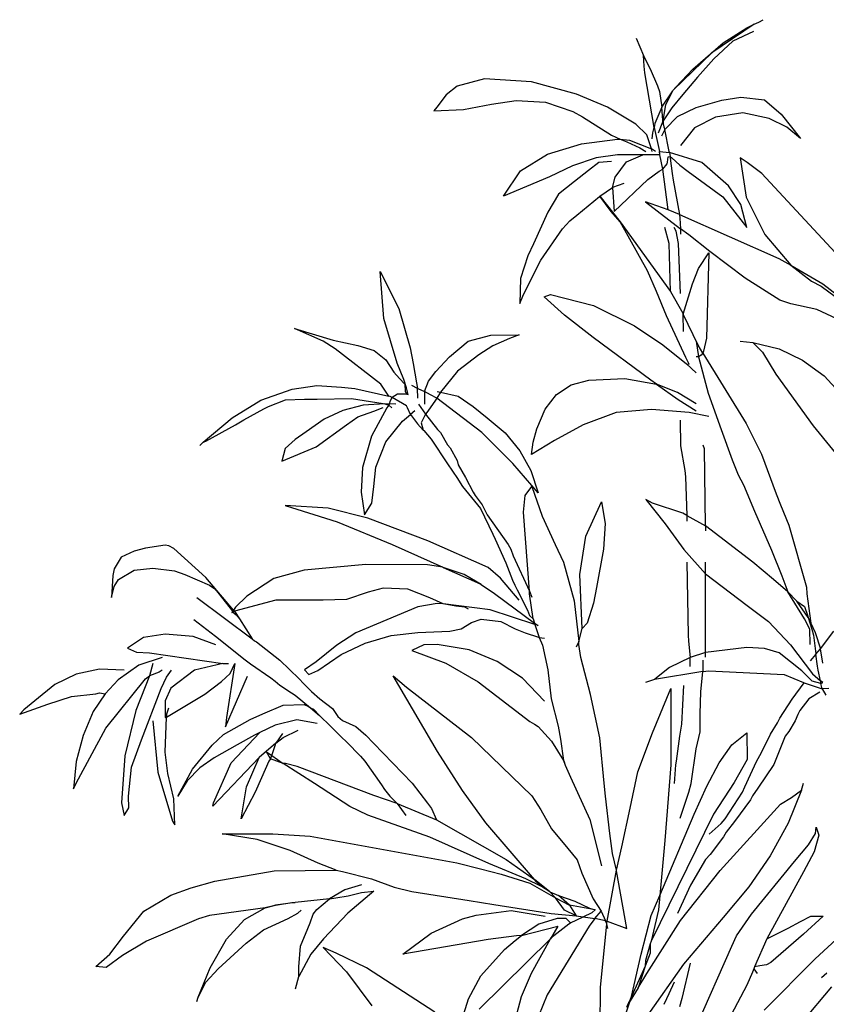
# Model space of a CAD drawing. Units: inches. Extents: x -346 to 504, y 6 to 324.
# Drawn here: x 320 to 344, y 166 to 195 of the extents above; entities that cross this region are included whole.
import ezdxf

# ---------------------------------------------------------------- set-up
doc = ezdxf.new("R2010")
doc.units = ezdxf.units.IN
doc.header["$LTSCALE"] = 30
doc.header["$MEASUREMENT"] = 0
doc.layers.add('freecads.com', color=7, linetype='Continuous', lineweight=25)

msp = doc.modelspace()

# ---------------------------------------------------------------- linework, layer by layer
at = {"layer": 'freecads.com', "color": 7, "linetype": 'Continuous', "lineweight": 25}
for p, q in [((341.40571, 195.00852), (340.16201, 194.17142)), ((341.19045, 194.9009), (341.40571, 195.00852)), ((341.40571, 195.00852), (341.53725, 195.06832)), ((341.53725, 195.06832), (341.6688, 195.14007)), ((340.49685, 194.45843), (341.19045, 194.9009)), ((341.38179, 194.79327), (340.78386, 194.50626)), ((337.94966, 194.60193), (338.16491, 194.08771)), ((339.61191, 193.69307), (340.49685, 194.45843)), ((340.78386, 194.50626), (340.2218, 193.99204)), ((338.16491, 194.08771), (338.2845, 193.84853)), ((338.18883, 193.77678), (338.16491, 194.08771)), ((340.16201, 194.17142), (339.03789, 193.07122)), ((338.2845, 193.84853), (338.35625, 193.70503)), ((340.2218, 193.99204), (339.74346, 193.4539)), ((338.20079, 193.58544), (338.18883, 193.77678)), ((338.47584, 191.98298), (338.20079, 193.58544)), ((338.35625, 193.70503), (338.57151, 193.20277)), ((339.10965, 193.16689), (339.61191, 193.69307)), ((333.51299, 193.40606), (332.71176, 193.19081)), ((334.88824, 193.32235), (333.51299, 193.40606)), ((336.20369, 192.96359), (334.88824, 193.32235)), ((339.74346, 193.4539), (339.31294, 192.95163)), ((332.38888, 192.93967), (332.11383, 192.58091)), ((332.71176, 193.19081), (332.38888, 192.93967)), ((337.11255, 192.58091), (336.20369, 192.96359)), ((338.57151, 193.20277), (338.6313, 193.03534)), ((338.6313, 193.03534), (338.70305, 192.58091)), ((338.70305, 192.58091), (339.02594, 193.05926)), ((338.82264, 192.65267), (339.02594, 193.05926)), ((339.31294, 192.95163), (338.99006, 192.557)), ((339.02594, 193.05926), (339.03789, 193.07122)), ((339.03789, 193.07122), (339.10965, 193.16689)), ((332.89114, 192.50916), (333.71629, 192.66463)), ((333.71629, 192.66463), (334.43381, 192.77225)), ((334.43381, 192.77225), (335.29483, 192.72442)), ((335.29483, 192.72442), (336.09606, 192.44937)), ((338.73893, 192.17432), (338.82264, 192.65267)), ((339.70758, 192.56896), (340.46098, 192.78421)), ((340.46098, 192.78421), (341.01107, 192.86792)), ((341.01107, 192.86792), (341.70468, 192.79617)), ((341.70468, 192.79617), (342.19498, 192.37762)), ((332.11383, 192.58091), (332.03012, 192.47329)), ((332.03012, 192.47329), (332.89114, 192.50916)), ((336.09606, 192.44937), (336.38307, 192.29391)), ((337.9377, 192.07865), (337.11255, 192.58091)), ((338.70305, 192.58091), (338.49976, 192.10257)), ((338.72697, 192.19824), (338.70305, 192.58091)), ((338.99006, 192.557), (338.73893, 192.17432)), ((339.15748, 192.30587), (339.70758, 192.56896)), ((341.07087, 192.41349), (340.26964, 192.28195)), ((341.84818, 192.24607), (341.07087, 192.41349)), ((342.19498, 192.37762), (342.75704, 191.6601)), ((336.38307, 192.29391), (337.23214, 191.75577)), ((338.26058, 191.76772), (337.9377, 192.07865)), ((338.49976, 192.10257), (338.47584, 191.98298)), ((338.60738, 191.82752), (338.72697, 192.1504)), ((338.72697, 192.1504), (338.72697, 192.19824)), ((338.73893, 192.17432), (338.72697, 192.1504)), ((338.72697, 192.1504), (338.73893, 192.09061)), ((338.73893, 192.17432), (338.73893, 192.09061)), ((338.73893, 192.09061), (338.76285, 192.0069)), ((338.78676, 191.92319), (339.15748, 192.30587)), ((340.26964, 192.28195), (339.65975, 191.97102)), ((342.3624, 191.99494), (341.84818, 192.24607)), ((338.41604, 191.64814), (338.43996, 191.82752)), ((338.43996, 191.82752), (338.47584, 191.98298)), ((338.47584, 191.98298), (338.6313, 191.27742)), ((338.78676, 191.92319), (338.69109, 191.73185)), ((338.76285, 192.0069), (338.78676, 191.92319)), ((338.91831, 191.27742), (338.78676, 191.92319)), ((339.65975, 191.97102), (339.25315, 191.4568)), ((342.75704, 191.6601), (342.3624, 191.99494)), ((335.35463, 191.20567), (336.3472, 191.50463)), ((336.3472, 191.50463), (337.39956, 191.63618)), ((337.23214, 191.75577), (337.48327, 191.63618)), ((337.39956, 191.63618), (337.48327, 191.63618)), ((337.48327, 191.63618), (337.75832, 191.61226)), ((337.48327, 191.63618), (337.67461, 191.56443)), ((337.67461, 191.56443), (338.05728, 191.38505)), ((337.75832, 191.61226), (338.40409, 191.36113)), ((338.40409, 191.36113), (338.26058, 191.76772)), ((334.56536, 190.71536), (335.35463, 191.20567)), ((338.05728, 191.38505), (338.23666, 191.27742)), ((338.41604, 191.27742), (338.40409, 191.36113)), ((338.51171, 191.27742), (338.40409, 191.36113)), ((338.6313, 191.27742), (338.93027, 191.2535)), ((338.64326, 191.19371), (338.6313, 191.27742)), ((338.93027, 191.2535), (338.91831, 191.27742)), ((338.93027, 191.2535), (338.94223, 191.13392)), ((339.875, 190.95454), (338.93027, 191.2535)), ((336.77771, 191.09804), (336.08411, 190.85887)), ((336.86142, 190.95454), (336.55049, 190.72732)), ((337.39956, 191.18175), (336.77771, 191.09804)), ((337.23214, 190.99041), (336.86142, 190.95454)), ((337.33977, 190.52402), (337.66265, 190.97845)), ((338.141, 191.18175), (337.39956, 191.18175)), ((337.66265, 190.97845), (338.141, 191.18175)), ((338.64326, 191.18175), (338.141, 191.18175)), ((338.64326, 191.18175), (338.64326, 191.19371)), ((338.72697, 190.7632), (338.64326, 191.18175)), ((338.72697, 190.7632), (338.85851, 190.91866)), ((338.85851, 190.91866), (338.87047, 190.96649)), ((338.87047, 190.96649), (338.88243, 191.12196)), ((338.88243, 191.12196), (338.94223, 191.13392)), ((338.94223, 191.13392), (338.99006, 191.09804)), ((338.94223, 191.13392), (338.94223, 191.08608)), ((338.94223, 191.08608), (339.00202, 190.63165)), ((338.99006, 191.09804), (339.22923, 190.88278)), ((340.65231, 190.27289), (339.875, 190.95454)), ((340.99911, 191.09804), (341.16654, 189.93805)), ((341.20241, 190.95454), (340.99911, 191.09804)), ((341.63292, 190.63165), (341.20241, 190.95454)), ((334.06309, 189.97392), (334.56536, 190.71536)), ((336.08411, 190.85887), (335.41442, 190.53598)), ((336.55049, 190.72732), (336.1439, 190.40444)), ((338.29646, 190.46423), (338.61934, 190.7034)), ((338.61934, 190.7034), (338.72697, 190.7632)), ((338.88243, 189.56733), (338.72697, 190.7632)), ((339.00202, 190.63165), (339.03789, 190.44031)), ((339.22923, 190.88278), (339.46841, 190.69144)), ((339.46841, 190.69144), (340.48489, 189.95001)), ((343.77352, 188.32363), (341.63292, 190.63165)), ((335.41442, 190.53598), (334.06309, 189.97392)), ((336.1439, 190.40444), (335.67751, 190.03372)), ((337.25605, 190.22506), (337.33977, 190.52402)), ((337.5909, 190.34464), (337.25605, 190.22506)), ((337.30389, 189.51949), (338.29646, 190.46423)), ((339.03789, 190.44031), (339.21727, 189.43578)), ((336.88534, 189.97392), (337.25605, 190.22506)), ((337.25605, 190.22506), (337.30389, 189.51949)), ((341.01107, 189.72279), (340.65231, 190.27289)), ((335.67751, 190.03372), (335.36659, 189.50754)), ((336.21565, 189.41187), (336.87338, 189.96197)), ((336.87338, 189.96197), (336.88534, 189.97392)), ((337.22018, 189.51949), (336.88534, 189.97392)), ((336.88534, 189.97392), (337.48327, 189.22053)), ((338.22471, 189.8065), (339.25315, 189.01723)), ((338.88243, 189.56733), (338.22471, 189.8065)), ((340.48489, 189.95001), (341.19045, 189.05311)), ((341.16654, 189.93805), (341.71663, 188.84981)), ((335.36659, 189.50754), (334.94803, 188.57476)), ((337.48327, 189.22053), (337.22018, 189.51949)), ((339.21727, 189.43578), (338.88243, 189.56733)), ((341.19045, 189.05311), (341.01107, 189.72279)), ((335.7971, 189.01723), (336.01235, 189.24445)), ((336.01235, 189.24445), (336.21565, 189.41187)), ((338.2845, 187.78549), (337.48327, 189.22053)), ((337.48327, 189.22053), (338.95418, 187.17559)), ((339.21727, 189.43578), (342.12323, 188.14425)), ((339.21727, 189.43578), (339.22923, 189.32816)), ((339.22923, 189.32816), (339.25315, 189.01723)), ((335.16329, 188.09641), (335.7971, 189.01723)), ((338.91831, 188.58672), (338.78676, 189.05311)), ((339.12161, 188.94548), (339.06181, 189.05311)), ((339.19336, 188.58672), (339.12161, 188.94548)), ((339.25315, 189.01723), (339.25315, 188.95744)), ((339.49232, 188.83785), (339.25315, 189.01723)), ((339.25315, 188.95744), (339.25315, 188.86177)), ((340.10222, 188.34754), (339.49232, 188.83785)), ((341.71663, 188.84981), (342.48199, 187.95291)), ((334.94803, 188.57476), (334.78061, 188.22796)), ((338.95418, 187.17559), (338.91831, 188.58672)), ((339.25315, 187.1158), (339.19336, 188.58672)), ((341.14262, 187.57023), (340.10222, 188.34754)), ((334.78061, 188.22796), (334.56536, 187.55827)), ((334.64907, 187.09188), (335.16329, 188.09641)), ((339.77933, 187.85724), (340.0783, 188.31167)), ((340.0783, 188.31167), (340.00655, 185.81231)), ((342.12323, 188.14425), (342.48199, 187.95291)), ((330.45158, 187.76157), (331.00168, 186.68529)), ((330.55921, 186.38632), (330.45158, 187.76157)), ((338.54759, 187.17559), (338.2845, 187.78549)), ((339.59995, 187.40281), (339.77933, 187.85724)), ((342.48199, 187.95291), (343.41476, 187.40281)), ((342.48199, 187.95291), (343.07992, 187.48652)), ((334.56536, 187.55827), (334.54144, 186.82879)), ((342.1591, 186.92446), (341.14262, 187.57023)), ((343.07992, 187.48652), (343.36693, 187.33106)), ((338.8346, 186.47003), (338.54759, 187.17559)), ((338.95418, 187.17559), (339.31294, 186.54179)), ((339.3249, 186.51787), (339.59995, 187.40281)), ((343.36693, 187.33106), (343.77352, 187.03209)), ((343.41476, 187.40281), (344.14424, 186.84075)), ((334.54144, 186.82879), (334.64907, 187.09188)), ((335.25896, 187.02013), (335.43834, 187.09188)), ((335.85689, 186.48199), (335.25896, 187.02013)), ((335.43834, 187.09188), (336.70596, 186.769)), ((342.48199, 186.81683), (342.1591, 186.92446)), ((331.00168, 186.68529), (331.33652, 185.5253)), ((336.70596, 186.769), (337.90182, 186.17107)), ((343.23538, 186.64941), (342.48199, 186.81683)), ((343.82136, 186.37436), (343.23538, 186.64941)), ((330.95384, 185.08283), (330.55921, 186.38632)), ((336.694, 185.83622), (335.85689, 186.48199)), ((339.40861, 185.25025), (338.8346, 186.47003)), ((339.31294, 186.54179), (339.3249, 186.51787)), ((339.33686, 186.00365), (339.3249, 186.51787)), ((339.76737, 185.60901), (339.3249, 186.51787)), ((327.95222, 186.09931), (329.07633, 185.75251)), ((328.78932, 185.7286), (327.95222, 186.09931)), ((337.90182, 186.17107), (338.72697, 185.62097)), ((329.13612, 185.50138), (328.78932, 185.7286)), ((329.07633, 185.75251), (329.80581, 185.59705)), ((332.48455, 185.26221), (333.03465, 185.7286)), ((333.03465, 185.7286), (333.69237, 185.89602)), ((333.69237, 185.89602), (334.52948, 185.90798)), ((334.24247, 185.80035), (333.75217, 185.58509)), ((334.52948, 185.90798), (334.24247, 185.80035)), ((338.38017, 184.58056), (336.694, 185.83622)), ((339.70758, 185.7286), (339.77933, 185.26221)), ((339.76737, 185.60901), (339.70758, 185.7286)), ((340.00655, 185.81231), (339.92284, 185.42963)), ((340.99911, 185.7286), (341.36983, 185.68076)), ((330.47549, 184.46098), (329.13612, 185.50138)), ((329.80581, 185.59705), (330.28416, 185.45355)), ((330.28416, 185.45355), (330.619, 185.1785)), ((331.33652, 185.5253), (331.42023, 185.07087)), ((333.75217, 185.58509), (333.34557, 185.322)), ((338.72697, 185.62097), (339.42057, 185.05891)), ((339.89892, 185.36984), (339.76737, 185.60901)), ((341.36983, 185.68076), (342.13519, 185.50138)), ((341.36983, 185.68076), (341.64488, 185.40571)), ((342.13519, 185.50138), (342.81683, 185.16654)), ((330.619, 185.1785), (330.85817, 184.81974)), ((332.08991, 184.8317), (332.48455, 185.26221)), ((333.34557, 185.322), (332.72372, 184.84365)), ((339.50428, 185.04695), (339.40861, 185.25025)), ((339.77933, 185.26221), (339.70758, 185.26221)), ((339.85108, 185.31004), (339.77933, 185.26221)), ((339.77933, 185.26221), (340.05438, 184.19789)), ((339.89892, 185.36984), (339.85108, 185.31004)), ((339.92284, 185.42963), (339.89892, 185.36984)), ((339.89892, 185.36984), (341.16654, 183.31294)), ((341.64488, 185.40571), (342.03952, 184.75994)), ((342.81683, 185.16654), (343.45064, 184.71211)), ((331.14518, 184.60448), (330.95384, 185.08283)), ((331.42023, 185.07087), (331.5159, 184.50881)), ((339.42057, 185.05891), (339.50428, 185.04695)), ((339.70758, 184.79582), (339.42057, 185.05891)), ((330.85817, 184.81974), (331.02559, 184.6284)), ((331.02559, 184.6284), (331.18106, 184.46098)), ((331.22889, 184.35335), (331.14518, 184.60448)), ((331.87466, 184.55665), (332.08991, 184.8317)), ((332.72372, 184.84365), (332.22146, 184.23376)), ((336.04823, 184.44902), (336.56245, 184.58056)), ((336.56245, 184.58056), (337.61481, 184.6284)), ((337.61481, 184.6284), (338.54759, 184.46098)), ((338.54759, 184.46098), (338.38017, 184.58056)), ((342.03952, 184.75994), (343.12776, 183.24119)), ((343.45064, 184.71211), (344.0127, 184.10222)), ((326.95965, 183.99459), (327.88047, 184.31747)), ((327.88047, 184.31747), (328.59798, 184.4251)), ((328.59798, 184.4251), (329.32746, 184.37727)), ((329.32746, 184.37727), (329.71014, 184.34139)), ((329.71014, 184.34139), (330.71467, 184.11417)), ((330.71467, 184.11417), (330.47549, 184.46098)), ((331.18106, 184.46098), (331.19301, 184.24572)), ((331.27672, 184.16201), (331.22889, 184.35335)), ((331.55177, 184.34139), (331.38435, 184.4251)), ((331.5159, 184.50881), (331.55177, 184.34139)), ((331.55177, 184.34139), (331.56373, 184.34139)), ((331.56373, 184.05438), (331.55177, 184.34139)), ((331.56373, 184.34139), (331.75507, 184.24572)), ((331.75507, 184.24572), (331.87466, 184.55665)), ((335.61772, 184.16201), (336.04823, 184.44902)), ((338.54759, 184.46098), (339.1814, 184.01851)), ((339.15748, 184.2218), (338.54759, 184.46098)), ((326.12254, 183.48037), (326.95965, 183.99459)), ((327.18686, 183.81521), (327.68913, 184.00655)), ((327.68913, 184.00655), (328.23923, 184.03046)), ((328.23923, 184.03046), (328.60994, 184.03046)), ((328.60994, 184.03046), (329.61447, 184.04242)), ((329.61447, 184.04242), (330.54725, 183.89892)), ((330.75054, 184.10222), (330.71467, 184.11417)), ((330.81034, 184.0783), (330.75054, 184.10222)), ((330.7625, 183.98263), (330.81034, 184.0783)), ((330.9658, 184.17397), (330.81034, 184.0783)), ((331.22889, 183.82717), (330.81034, 184.0783)), ((331.24085, 184.17397), (330.9658, 184.17397)), ((331.19301, 184.24572), (331.24085, 184.17397)), ((331.24085, 184.17397), (331.27672, 184.16201)), ((331.75507, 184.24572), (331.75507, 183.875)), ((331.93445, 184.15005), (331.75507, 184.24572)), ((332.07795, 183.99459), (331.85074, 183.6717)), ((332.11383, 184.05438), (331.93445, 184.15005)), ((332.11383, 184.05438), (332.07795, 183.99459)), ((332.22146, 184.23376), (332.11383, 184.05438)), ((333.42928, 183.04985), (332.11383, 184.05438)), ((332.12579, 184.24572), (332.22146, 184.23376)), ((332.22146, 184.23376), (332.73568, 184.11417)), ((332.73568, 184.11417), (333.17815, 183.81521)), ((335.28288, 183.7315), (335.61772, 184.16201)), ((339.70758, 183.88696), (339.15748, 184.2218)), ((339.1814, 184.01851), (339.70758, 183.68366)), ((340.05438, 184.19789), (340.43706, 183.13356)), ((326.46934, 183.42057), (327.05532, 183.74346)), ((327.05532, 183.74346), (327.18686, 183.81521)), ((329.96127, 183.85108), (329.36334, 183.69562)), ((330.59508, 183.88696), (329.96127, 183.85108)), ((330.65487, 183.76737), (330.20045, 182.94223)), ((330.2722, 183.6717), (330.54725, 183.77933)), ((330.54725, 183.89892), (330.59508, 183.88696)), ((330.59508, 183.88696), (330.72663, 183.88696)), ((330.59508, 183.88696), (330.71467, 183.85108)), ((330.71467, 183.85108), (330.65487, 183.76737)), ((330.72663, 183.88696), (330.71467, 183.85108)), ((330.79838, 183.76737), (330.71467, 183.85108)), ((330.72663, 183.88696), (330.7625, 183.98263)), ((330.91796, 183.875), (330.72663, 183.88696)), ((331.25281, 183.76737), (331.22889, 183.82717)), ((331.34848, 183.57603), (331.25281, 183.76737)), ((331.57569, 183.875), (331.77899, 183.58799)), ((333.17815, 183.81521), (333.58475, 183.48037)), ((335.0437, 183.15748), (335.28288, 183.7315)), ((338.40409, 183.71954), (337.36368, 183.63583)), ((339.50428, 183.63583), (338.40409, 183.71954)), ((325.27348, 182.76285), (326.12254, 183.48037)), ((326.21821, 183.27707), (326.46934, 183.42057)), ((328.81324, 183.44449), (328.28706, 183.07377)), ((329.36334, 183.69562), (328.81324, 183.44449)), ((329.47097, 183.27707), (329.80581, 183.50428)), ((329.80581, 183.50428), (330.2722, 183.6717)), ((331.1093, 183.3847), (331.34848, 183.57603)), ((331.46806, 183.68366), (331.34848, 183.57603)), ((331.34848, 183.57603), (331.55177, 183.30099)), ((331.77899, 183.58799), (331.6594, 183.33686)), ((331.85074, 183.6717), (331.77899, 183.58799)), ((331.77899, 183.58799), (332.13775, 183.13356)), ((333.58475, 183.48037), (334.11093, 183.03789)), ((337.36368, 183.63583), (336.39503, 183.27707)), ((340.0783, 183.51624), (339.50428, 183.63583)), ((325.35719, 182.79872), (326.21821, 183.27707)), ((328.58603, 182.6313), (329.47097, 183.27707)), ((330.619, 182.7748), (331.1093, 183.3847)), ((331.55177, 183.30099), (331.7192, 183.12161)), ((331.6594, 183.33686), (331.7192, 183.12161)), ((332.13775, 183.13356), (332.22146, 183.04985)), ((334.93607, 182.76285), (335.0437, 183.15748)), ((336.39503, 183.27707), (335.55792, 182.81068)), ((339.24119, 183.40861), (339.25315, 182.65522)), ((340.43706, 183.13356), (340.75994, 182.24862)), ((341.16654, 183.31294), (341.62097, 182.41604)), ((343.12776, 183.24119), (344.29971, 181.80615)), ((327.96418, 182.84656), (327.67717, 182.58346)), ((328.28706, 183.07377), (327.96418, 182.84656)), ((330.20045, 182.94223), (329.93735, 182.02141)), ((331.7192, 183.12161), (331.73115, 183.10965)), ((331.73115, 183.10965), (331.94641, 182.85851)), ((331.94641, 182.85851), (332.42476, 182.12904)), ((332.22146, 183.04985), (332.42476, 182.69109)), ((334.33814, 182.14099), (333.42928, 183.04985)), ((334.11093, 183.03789), (334.54144, 182.51171)), ((325.17781, 182.66718), (325.27348, 182.76285)), ((325.27348, 182.76285), (325.35719, 182.79872)), ((327.5815, 182.21275), (328.58603, 182.6313)), ((327.67717, 182.58346), (327.5815, 182.21275)), ((330.33199, 182.03337), (330.619, 182.7748)), ((332.42476, 182.69109), (332.50847, 182.59542)), ((332.50847, 182.59542), (332.71176, 182.2247)), ((335.55792, 182.81068), (334.88824, 182.40408)), ((334.88824, 182.40408), (334.93607, 182.76285)), ((339.25315, 182.65522), (339.37274, 181.9377)), ((339.94675, 182.57151), (339.91088, 182.67913)), ((339.98263, 180.31132), (339.94675, 182.57151)), ((334.54144, 182.51171), (334.86432, 181.9377)), ((341.62097, 182.41604), (342.05148, 181.25605)), ((329.93735, 182.02141), (329.90148, 181.30389)), ((330.2722, 181.47131), (330.33199, 182.03337)), ((332.42476, 182.12904), (332.72372, 181.69852)), ((332.71176, 182.2247), (332.73568, 182.10512)), ((332.73568, 182.10512), (332.95094, 181.7344)), ((335.07958, 181.27997), (334.33814, 182.14099)), ((340.75994, 182.24862), (340.93932, 181.80615)), ((332.72372, 181.69852), (332.79547, 181.57894)), ((332.95094, 181.7344), (333.17815, 181.30389)), ((334.86432, 181.9377), (335.07958, 181.27997)), ((339.37274, 181.9377), (339.39665, 181.74636)), ((339.39665, 181.74636), (339.43253, 180.62224)), ((340.93932, 181.80615), (341.09478, 181.51914)), ((330.2124, 180.981), (330.2722, 181.47131)), ((332.79547, 181.57894), (332.86723, 181.47131)), ((332.86723, 181.47131), (333.39341, 180.82554)), ((334.6969, 181.20822), (334.9002, 181.47131)), ((334.9002, 181.47131), (335.19916, 180.59833)), ((341.09478, 181.51914), (341.41767, 180.74183)), ((329.90148, 181.30389), (329.99715, 180.6342)), ((333.17815, 181.30389), (333.23794, 181.20822)), ((333.23794, 181.20822), (333.44124, 180.93317)), ((334.64907, 180.71791), (334.6969, 181.20822)), ((342.05148, 181.25605), (342.17106, 180.93317)), ((327.67717, 180.90925), (329.19592, 180.4309)), ((328.93283, 180.8375), (327.67717, 180.90925)), ((330.09282, 180.53853), (328.93283, 180.8375)), ((329.99715, 180.6342), (330.2124, 180.981)), ((333.39341, 180.82554), (333.75217, 180.07214)), ((333.44124, 180.93317), (333.58475, 180.6342)), ((336.47874, 180.01235), (336.93317, 181.01688)), ((336.93317, 181.01688), (337.0408, 180.38307)), ((338.23666, 181.08863), (338.79872, 180.37111)), ((338.428, 180.981), (338.23666, 181.08863)), ((339.31294, 180.68204), (338.428, 180.981)), ((342.17106, 180.93317), (342.4222, 180.33523)), ((331.85074, 179.88081), (330.09282, 180.53853)), ((333.58475, 180.6342), (334.2066, 179.77318)), ((334.82845, 178.39793), (334.64907, 180.71791)), ((335.19916, 180.59833), (335.58184, 179.77318)), ((339.43253, 180.62224), (339.31294, 180.68204)), ((339.43253, 180.62224), (339.98263, 180.31132)), ((339.43253, 180.62224), (339.43253, 180.45482)), ((341.41767, 180.74183), (341.90797, 179.60576)), ((329.19592, 180.4309), (330.81034, 179.77318)), ((337.0408, 180.38307), (336.99296, 179.62967)), ((338.79872, 180.37111), (339.34882, 179.61771)), ((339.98263, 180.31132), (339.98263, 180.16781)), ((341.36983, 179.247), (339.98263, 180.31132)), ((342.4222, 180.33523), (342.93642, 178.51752)), ((333.75217, 180.07214), (333.82392, 179.92864)), ((336.29936, 178.88824), (336.47874, 180.01235)), ((323.58731, 179.66555), (323.25246, 179.56988)), ((324.16132, 179.74926), (323.58731, 179.66555)), ((324.26895, 179.72534), (324.16132, 179.74926)), ((324.41245, 179.65359), (324.26895, 179.72534)), ((330.81034, 179.77318), (332.29321, 179.10349)), ((333.62062, 179.09153), (331.85074, 179.88081)), ((333.82392, 179.92864), (334.13484, 179.23504)), ((334.2066, 179.77318), (334.27835, 179.62967)), ((335.58184, 179.77318), (335.82102, 179.247)), ((322.86979, 179.40246), (322.66649, 179.05566)), ((323.25246, 179.56988), (322.86979, 179.40246)), ((325.35719, 178.80452), (324.41245, 179.65359)), ((334.27835, 179.62967), (334.3501, 179.43833)), ((334.3501, 179.43833), (334.82845, 178.39793)), ((336.99296, 179.62967), (336.78967, 178.50556)), ((339.34882, 179.61771), (339.98263, 178.91215)), ((341.90797, 179.60576), (342.2189, 178.85236)), ((330.03302, 179.1872), (328.22727, 179.01978)), ((331.83878, 179.17524), (330.03302, 179.1872)), ((332.29321, 179.10349), (331.83878, 179.17524)), ((332.29321, 179.10349), (332.30517, 179.09153)), ((332.30517, 179.09153), (333.38145, 178.61319)), ((332.91506, 178.88824), (332.30517, 179.09153)), ((333.97938, 178.78061), (333.62062, 179.09153)), ((334.13484, 179.23504), (334.32618, 178.72081)), ((335.82102, 179.247), (336.13194, 178.12288)), ((339.43253, 179.247), (339.46841, 177.11835)), ((339.98263, 179.15133), (339.98263, 179.247)), ((339.98263, 178.91215), (339.98263, 179.15133)), ((341.96777, 178.74473), (341.36983, 179.247)), ((322.63061, 178.86432), (322.59474, 178.21855)), ((322.66649, 179.05566), (322.63061, 178.86432)), ((322.79803, 178.74473), (323.25246, 179.01978)), ((323.25246, 179.01978), (323.80256, 179.07957)), ((323.80256, 179.07957), (324.43637, 178.99586)), ((324.43637, 178.99586), (324.73534, 178.88824)), ((324.73534, 178.88824), (325.46482, 178.57731)), ((326.15842, 177.84783), (325.35719, 178.80452)), ((328.22727, 179.01978), (327.34233, 178.76865)), ((333.41732, 178.60123), (332.91506, 178.88824)), ((336.37111, 177.30969), (336.29936, 178.88824)), ((339.98263, 178.91215), (341.20241, 177.97938)), ((339.98263, 176.60413), (339.98263, 178.91215)), ((342.2189, 178.85236), (342.38632, 178.38597)), ((322.59474, 178.21855), (322.66649, 178.54143)), ((322.66649, 178.54143), (322.79803, 178.74473)), ((325.46482, 178.57731), (325.62028, 178.46968)), ((327.34233, 178.76865), (326.55305, 178.25443)), ((333.38145, 178.61319), (333.41732, 178.60123)), ((333.41732, 178.60123), (333.8, 178.33814)), ((334.52948, 178.13484), (333.97938, 178.78061)), ((334.32618, 178.72081), (334.39793, 178.57731)), ((334.39793, 178.57731), (334.46969, 178.44576)), ((342.38632, 178.38597), (341.96777, 178.74473)), ((342.93642, 178.51752), (342.94838, 178.32618)), ((325.62028, 178.46968), (325.73987, 178.31422)), ((325.73987, 178.31422), (326.1345, 177.81195)), ((326.55305, 178.25443), (326.21821, 177.93154)), ((330.10478, 178.37401), (329.47097, 178.15876)), ((330.54725, 178.4936), (330.10478, 178.37401)), ((331.26477, 178.45772), (330.54725, 178.4936)), ((331.91053, 178.20659), (331.26477, 178.45772)), ((333.8, 178.33814), (334.97195, 177.46515)), ((334.46969, 178.44576), (334.76865, 177.84783)), ((334.82845, 178.32618), (334.82845, 178.39793)), ((334.82845, 178.39793), (334.9002, 178.23051)), ((334.93607, 177.5967), (334.82845, 178.32618)), ((336.78967, 178.50556), (336.70596, 178.05113)), ((342.38632, 178.38597), (342.64941, 178.11092)), ((342.87662, 177.5967), (342.38632, 178.38597)), ((342.94838, 178.32618), (343.06796, 177.46515)), ((325.0941, 178.21855), (326.70852, 177.01072)), ((327.40212, 178.13484), (326.19429, 177.81195)), ((328.78932, 178.13484), (327.40212, 178.13484)), ((329.47097, 178.15876), (328.78932, 178.13484)), ((331.56373, 177.9435), (329.74602, 177.17815)), ((332.12579, 178.03917), (331.56373, 177.9435)), ((332.30517, 178.02721), (331.91053, 178.20659)), ((332.30517, 178.02721), (332.12579, 178.03917)), ((332.67589, 177.96742), (332.30517, 178.02721)), ((333.68042, 177.85979), (332.30517, 178.02721)), ((332.93898, 177.93154), (332.67589, 177.96742)), ((336.13194, 178.12288), (336.27544, 176.92701)), ((336.70596, 178.05113), (336.51462, 177.46515)), ((341.20241, 177.97938), (341.82426, 177.51299)), ((342.64941, 178.11092), (342.87662, 177.95546)), ((342.98425, 177.63257), (342.64941, 178.11092)), ((342.87662, 177.95546), (342.97229, 177.66845)), ((326.1345, 177.81195), (326.11058, 177.77608)), ((326.11058, 177.77608), (326.14646, 177.78804)), ((326.1345, 177.81195), (326.15842, 177.84783)), ((326.1345, 177.81195), (326.14646, 177.78804)), ((326.14646, 177.78804), (326.19429, 177.81195)), ((326.14646, 177.78804), (326.24213, 177.70433)), ((326.21821, 177.93154), (326.15842, 177.84783)), ((326.19429, 177.81195), (326.15842, 177.84783)), ((326.19429, 177.81195), (326.3378, 177.5967)), ((326.24213, 177.70433), (326.3378, 177.5967)), ((333.04661, 177.87175), (332.93898, 177.93154)), ((334.98391, 177.42928), (333.68042, 177.85979)), ((334.76865, 177.84783), (334.82845, 177.69237)), ((334.82845, 177.69237), (334.93607, 177.5967)), ((342.97229, 177.66845), (342.98425, 177.63257)), ((324.99843, 177.57278), (325.63224, 177.08248)), ((326.3378, 177.5967), (326.70852, 177.01072)), ((332.83135, 177.29773), (333.13032, 177.48907)), ((333.13032, 177.48907), (333.41732, 177.58474)), ((333.41732, 177.58474), (333.99134, 177.51299)), ((333.99134, 177.51299), (334.40989, 177.29773)), ((334.93607, 177.5967), (334.97195, 177.46515)), ((334.97195, 177.46515), (335.07958, 177.3934)), ((334.97195, 177.46515), (334.98391, 177.42928)), ((334.98391, 177.42928), (335.11545, 177.0466)), ((335.07958, 177.3934), (334.98391, 177.42928)), ((336.51462, 177.46515), (336.37111, 177.30969)), ((341.82426, 177.51299), (342.47003, 176.83134)), ((343.03209, 177.28577), (342.87662, 177.5967)), ((342.98425, 177.63257), (343.06796, 177.46515)), ((342.98425, 177.63257), (343.09188, 177.28577)), ((343.06796, 177.46515), (343.18755, 177.1901)), ((324.16132, 177.14227), (323.52751, 177.0466)), ((324.98647, 177.07052), (324.16132, 177.14227)), ((325.6442, 176.83134), (324.98647, 177.07052)), ((325.63224, 177.08248), (326.50522, 176.38887)), ((329.74602, 177.17815), (329.18396, 176.81939)), ((330.02107, 176.87918), (330.77446, 177.10639)), ((330.77446, 177.10639), (331.56373, 177.1901)), ((331.56373, 177.1901), (332.49651, 177.22598)), ((332.49651, 177.22598), (332.83135, 177.29773)), ((334.40989, 177.29773), (334.6969, 177.17815)), ((334.6969, 177.17815), (335.09154, 177.05856)), ((336.27544, 176.92701), (336.37111, 177.30969)), ((339.46841, 177.11835), (339.48037, 176.93897)), ((343.04405, 176.8433), (343.03209, 177.28577)), ((343.09188, 177.28577), (343.13972, 177.11835)), ((343.13972, 177.11835), (343.21147, 176.56825)), ((343.18755, 177.1901), (343.34301, 176.71176)), ((343.34301, 176.71176), (343.73765, 177.22598)), ((323.52751, 177.0466), (323.06113, 176.73567)), ((326.70852, 177.01072), (326.78027, 176.95093)), ((326.78027, 176.95093), (326.84006, 176.91505)), ((326.84006, 176.91505), (327.52171, 176.37691)), ((329.18396, 176.81939), (328.58603, 176.32908)), ((329.3155, 176.54434), (330.02107, 176.87918)), ((331.73115, 176.83134), (331.38435, 176.66392)), ((332.12579, 176.8433), (331.73115, 176.83134)), ((333.05856, 176.68784), (332.12579, 176.8433)), ((335.09154, 177.05856), (335.11545, 177.0466)), ((335.11545, 177.0466), (335.27092, 177.02268)), ((335.11545, 177.0466), (335.21112, 176.81939)), ((335.21112, 176.81939), (335.36659, 176.10186)), ((336.27544, 176.92701), (336.19173, 176.75959)), ((336.27544, 176.8433), (336.27544, 176.92701)), ((336.33524, 176.46062), (336.27544, 176.8433)), ((339.48037, 176.93897), (339.5282, 176.46062)), ((342.47003, 176.83134), (343.1158, 175.98228)), ((323.06113, 176.73567), (323.32422, 176.61609)), ((323.32422, 176.61609), (323.70689, 176.59217)), ((323.70689, 176.59217), (324.24503, 176.52042)), ((324.24503, 176.52042), (325.84749, 176.28124)), ((328.63386, 176.07795), (329.3155, 176.54434)), ((331.38435, 176.66392), (332.37692, 176.2932)), ((333.88371, 176.34104), (333.05856, 176.68784)), ((339.98263, 176.60413), (339.5282, 176.46062)), ((341.19045, 176.74763), (339.98263, 176.60413)), ((339.98263, 176.47258), (339.98263, 176.60413)), ((341.70468, 176.72372), (341.19045, 176.74763)), ((342.13519, 176.59217), (341.70468, 176.72372)), ((342.80487, 176.06599), (342.13519, 176.59217)), ((343.21147, 176.55629), (343.04405, 176.36496)), ((343.21147, 176.55629), (343.34301, 176.71176)), ((343.21147, 176.56825), (343.21147, 176.55629)), ((343.2593, 176.20949), (343.21147, 176.55629)), ((343.41476, 176.2932), (343.34301, 176.71176)), ((323.39597, 176.23341), (322.78608, 175.8029)), ((324.07761, 176.46062), (323.39597, 176.23341)), ((323.80256, 176.28124), (323.70689, 175.92248)), ((325.84749, 176.28124), (325.02235, 176.08991)), ((325.84749, 176.28124), (326.01491, 176.28124)), ((326.20625, 176.28124), (325.95512, 174.7027)), ((326.06275, 175.99424), (326.20625, 176.28124)), ((326.50522, 176.38887), (326.66068, 176.26929)), ((326.66068, 176.26929), (327.25861, 175.86269)), ((327.52171, 176.37691), (328.08376, 175.83877)), ((328.58603, 176.32908), (328.23923, 176.10186)), ((332.37692, 176.2932), (333.32166, 175.7431)), ((334.62515, 175.85073), (333.88371, 176.34104)), ((336.61029, 175.37239), (336.33524, 176.46062)), ((339.5282, 176.46062), (338.93027, 176.16166)), ((339.5282, 176.19753), (339.5282, 176.46062)), ((339.89892, 176.37691), (339.89892, 176.05403)), ((343.28322, 176.08991), (343.2593, 176.20949)), ((321.55433, 175.97032), (320.93248, 175.67135)), ((322.23598, 176.11382), (321.55433, 175.97032)), ((322.96546, 176.08991), (322.23598, 176.11382)), ((323.70689, 175.92248), (323.57535, 175.5996)), ((323.58731, 175.83877), (323.70689, 175.92248)), ((323.98194, 176.03011), (323.70689, 175.92248)), ((324.07761, 176.08991), (323.98194, 176.03011)), ((324.1972, 175.88661), (324.35266, 176.08991)), ((325.02235, 176.08991), (324.32874, 175.56372)), ((325.81162, 175.75506), (326.06275, 175.99424)), ((328.23923, 176.10186), (328.37077, 175.95836)), ((328.37077, 175.95836), (328.63386, 176.07795)), ((330.83425, 175.92248), (331.22889, 175.58764)), ((332.13775, 173.71013), (330.83425, 175.92248)), ((335.36659, 176.10186), (335.46226, 175.2528)), ((339.89892, 176.05403), (338.4878, 175.81486)), ((338.93027, 176.16166), (338.49976, 175.82682)), ((339.83912, 175.4561), (339.89892, 176.05403)), ((339.89892, 176.05403), (340.0783, 176.06599)), ((340.0783, 176.06599), (342.27869, 175.95836)), ((342.27869, 175.95836), (342.85271, 175.73115)), ((343.10384, 175.76702), (342.80487, 176.06599)), ((343.1158, 175.98228), (343.34301, 175.77898)), ((343.34301, 175.77898), (343.28322, 176.08991)), ((320.93248, 175.67135), (320.34651, 175.19301)), ((322.78608, 175.8029), (322.4034, 175.3963)), ((322.42732, 174.39177), (323.58731, 175.83877)), ((324.04174, 175.55177), (324.1972, 175.88661)), ((325.32131, 175.38434), (325.81162, 175.75506)), ((325.9312, 174.42765), (326.57697, 175.91053)), ((327.25861, 175.86269), (327.3782, 175.76702)), ((327.3782, 175.76702), (327.52171, 175.64744)), ((327.52171, 175.64744), (327.85655, 175.42022)), ((328.08376, 175.83877), (328.21531, 175.69527)), ((328.21531, 175.69527), (328.44252, 175.46806)), ((333.32166, 175.7431), (334.84041, 174.58311)), ((335.27092, 175.18105), (334.62515, 175.85073)), ((338.4878, 175.81486), (338.22471, 175.73115)), ((338.49976, 175.82682), (338.4878, 175.81486)), ((339.33686, 175.63548), (339.27707, 174.51136)), ((342.51786, 175.24084), (342.86467, 175.71919)), ((342.85271, 175.73115), (342.86467, 175.71919)), ((342.86467, 175.71919), (343.39085, 175.53981)), ((343.35497, 175.69527), (343.10384, 175.76702)), ((343.34301, 175.77898), (343.34301, 175.73115)), ((343.41476, 175.73115), (343.34301, 175.77898)), ((343.34301, 175.73115), (343.35497, 175.69527)), ((343.35497, 175.69527), (343.41476, 175.73115)), ((343.39085, 175.53981), (343.35497, 175.69527)), ((321.42279, 175.31259), (322.12835, 175.3963)), ((322.4034, 175.3963), (322.0566, 174.88208)), ((322.12835, 175.3963), (322.23598, 175.42022)), ((322.23598, 175.42022), (322.4034, 175.3963)), ((323.57535, 175.5996), (323.3003, 174.906)), ((323.46772, 174.04497), (324.04174, 175.55177)), ((324.32874, 175.56372), (324.16132, 175.19301)), ((324.1972, 174.71466), (325.32131, 175.38434)), ((327.85655, 175.42022), (327.96418, 175.36043)), ((327.96418, 175.36043), (328.4186, 174.98971)), ((328.44252, 175.46806), (328.69365, 175.2528)), ((331.22889, 175.58764), (333.13032, 174.11673)), ((336.88534, 174.10477), (336.61029, 175.37239)), ((338.428, 174.24827), (338.96614, 175.55177)), ((338.96614, 175.55177), (338.96614, 173.31549)), ((339.82717, 174.81033), (339.83912, 175.4561)), ((343.33105, 175.44414), (343.00817, 175.2528)), ((343.59414, 175.55177), (343.39085, 175.53981)), ((343.39085, 175.53981), (343.49847, 175.36043)), ((319.90404, 174.79837), (320.72919, 175.09734)), ((320.34651, 175.19301), (320.02363, 174.92991)), ((320.72919, 175.09734), (321.42279, 175.31259)), ((324.16132, 175.19301), (324.16132, 174.7027)), ((327.01944, 174.81033), (327.61737, 175.06146)), ((327.61737, 175.06146), (328.22727, 175.08538)), ((328.22727, 175.08538), (328.35881, 175.02558)), ((328.69365, 175.2528), (329.06437, 174.96579)), ((335.46226, 175.2528), (335.66555, 174.45157)), ((342.1591, 174.67878), (342.51786, 175.24084)), ((343.00817, 175.2528), (342.74508, 174.906)), ((320.02363, 174.92991), (319.90404, 174.79837)), ((322.0566, 174.88208), (321.75763, 174.17652)), ((323.3003, 174.906), (322.97741, 173.57859)), ((324.25699, 174.97775), (324.1972, 174.79837)), ((324.1972, 174.79837), (324.1972, 174.71466)), ((326.64872, 174.64291), (327.01944, 174.81033)), ((328.35881, 175.02558), (328.4186, 174.98971)), ((328.4186, 174.98971), (328.50232, 174.94187)), ((328.4186, 174.98971), (328.6817, 174.76249)), ((328.50232, 174.94187), (328.6817, 174.76249)), ((328.6817, 174.76249), (329.00458, 174.45157)), ((329.06437, 174.96579), (329.21984, 174.72662)), ((339.82717, 174.28415), (339.82717, 174.81033)), ((342.68529, 174.78641), (342.60158, 174.60703)), ((342.74508, 174.906), (342.68529, 174.78641)), ((323.80256, 174.60703), (323.94607, 173.10024)), ((324.16132, 174.7027), (324.1972, 174.71466)), ((324.16132, 173.68621), (324.1972, 174.71466)), ((325.87141, 174.20044), (326.64872, 174.64291)), ((325.95512, 174.7027), (325.9312, 174.42765)), ((327.3782, 174.47549), (326.93573, 174.26023)), ((328.01201, 174.63095), (327.3782, 174.47549)), ((328.60994, 174.52332), (328.01201, 174.63095)), ((329.21984, 174.72662), (329.35138, 174.61899)), ((329.35138, 174.61899), (329.74602, 174.43961)), ((334.84041, 174.58311), (334.97195, 174.51136)), ((334.97195, 174.51136), (335.07958, 174.43961)), ((339.27707, 174.51136), (339.21727, 174.1526)), ((341.88406, 174.21239), (342.08735, 174.54724)), ((342.08735, 174.54724), (342.1591, 174.67878)), ((342.60158, 174.60703), (342.4222, 174.29611)), ((321.55433, 172.77735), (322.42732, 174.39177)), ((325.53657, 173.88951), (325.87141, 174.20044)), ((326.09862, 173.37529), (326.93573, 174.26023)), ((326.78027, 174.18848), (326.26605, 173.90147)), ((326.93573, 174.26023), (326.78027, 174.18848)), ((327.59346, 174.23631), (327.40212, 173.9493)), ((327.61737, 174.11673), (328.05985, 174.33198)), ((329.00458, 174.45157), (329.32746, 174.12868)), ((329.74602, 174.43961), (330.03302, 174.18848)), ((330.03302, 174.18848), (330.26024, 173.9493)), ((335.07958, 174.43961), (335.47421, 174.0091)), ((335.66555, 174.45157), (335.7373, 174.06889)), ((337.99749, 173.1122), (338.428, 174.24827)), ((339.70758, 173.78188), (339.82717, 174.28415)), ((340.74798, 173.90147), (341.19045, 174.24827)), ((341.19045, 174.24827), (341.20241, 173.47096)), ((341.8123, 174.06889), (341.88406, 174.21239)), ((342.4222, 174.29611), (342.31457, 174.1526)), ((321.75763, 174.17652), (321.55433, 173.41116)), ((323.18071, 173.24374), (323.46772, 174.04497)), ((326.26605, 173.90147), (325.59636, 173.51879)), ((327.40212, 173.9493), (326.91181, 173.53075)), ((327.3782, 173.87755), (327.40212, 173.9493)), ((327.40212, 173.9493), (327.61737, 174.11673)), ((329.32746, 174.12868), (329.47097, 173.98518)), ((329.47097, 173.98518), (329.87756, 173.56663)), ((330.26024, 173.9493), (331.39631, 172.77735)), ((333.13032, 174.11673), (334.9002, 172.40664)), ((335.47421, 174.0091), (335.82102, 173.44704)), ((335.7373, 174.06889), (335.82102, 173.44704)), ((337.01688, 172.77735), (336.88534, 174.10477)), ((339.21727, 174.1526), (339.12161, 173.42312)), ((340.37726, 173.37529), (340.74798, 173.90147)), ((341.57313, 173.59054), (341.8123, 174.06889)), ((342.31457, 174.1526), (341.97973, 173.32745)), ((324.24503, 173.06436), (324.16132, 173.68621)), ((324.96255, 173.18395), (325.53657, 173.88951)), ((327.12707, 173.69817), (327.28253, 173.59054)), ((327.24666, 173.49487), (327.12707, 173.69817)), ((327.28253, 173.59054), (327.3782, 173.87755)), ((332.86723, 172.5621), (332.13775, 173.71013)), ((339.56408, 172.7654), (339.70758, 173.78188)), ((321.55433, 173.41116), (321.48258, 172.60993)), ((322.97741, 173.57859), (322.88175, 172.20334)), ((325.59636, 173.51879), (325.17781, 173.23178)), ((326.91181, 173.53075), (325.56049, 172.10767)), ((325.57244, 172.20334), (326.09862, 173.37529)), ((326.5411, 172.66973), (326.91181, 173.53075)), ((327.19882, 173.42312), (326.98357, 172.93282)), ((327.24666, 173.49487), (327.19882, 173.42312)), ((327.24666, 173.49487), (327.28253, 173.59054)), ((327.61737, 173.35137), (327.24666, 173.49487)), ((327.28253, 173.59054), (327.61737, 173.35137)), ((328.53819, 172.7654), (327.61737, 173.35137)), ((327.68913, 173.35137), (327.61737, 173.35137)), ((328.02397, 173.26766), (327.68913, 173.35137)), ((329.87756, 173.56663), (330.00911, 173.42312)), ((330.00911, 173.42312), (330.49941, 172.72952)), ((335.82102, 173.44704), (335.83297, 173.43508)), ((335.82102, 173.44704), (335.86885, 173.30354)), ((335.83297, 173.43508), (335.86885, 173.30354)), ((339.12161, 173.42312), (339.09769, 173.31549)), ((340.0185, 172.69364), (340.37726, 173.37529)), ((341.20241, 173.47096), (340.81974, 172.80127)), ((341.29808, 173.02849), (341.47746, 173.41116)), ((341.47746, 173.41116), (341.57313, 173.59054)), ((341.97973, 173.32745), (341.51334, 172.63385)), ((323.08504, 172.39468), (323.18071, 173.24374)), ((323.94607, 173.10024), (324.37658, 171.6652)), ((324.41245, 172.32292), (324.24503, 173.06436)), ((324.53204, 172.39468), (324.96255, 173.18395)), ((325.17781, 173.23178), (324.80709, 172.84911)), ((330.2722, 172.41859), (328.02397, 173.26766)), ((335.86885, 173.30354), (336.02431, 172.95673)), ((337.77028, 172.04788), (337.99749, 173.1122)), ((338.96614, 173.31549), (338.78676, 171.10314)), ((339.09769, 173.31549), (339.06181, 172.7654)), ((321.48258, 172.60993), (321.55433, 172.77735)), ((324.80709, 172.84911), (324.53204, 172.39468)), ((326.98357, 172.93282), (326.79223, 172.51426)), ((329.56664, 172.09571), (328.53819, 172.7654)), ((331.39631, 172.77735), (331.83878, 172.19138)), ((336.02431, 172.95673), (336.59833, 171.71303)), ((337.05276, 172.39468), (337.01688, 172.77735)), ((339.49232, 172.51426), (339.56408, 172.7654)), ((340.81974, 172.80127), (340.20984, 171.86849)), ((341.13066, 172.66973), (341.29808, 173.02849)), ((342.79291, 172.57406), (342.85271, 172.77735)), ((326.38563, 171.73695), (326.5411, 172.66973)), ((326.79223, 172.51426), (326.38563, 171.73695)), ((330.49941, 172.72952), (330.58312, 172.59797)), ((330.58312, 172.59797), (330.73858, 172.39468)), ((333.54887, 171.61736), (332.86723, 172.5621)), ((339.24119, 171.74891), (339.49232, 172.51426)), ((339.64779, 171.86849), (340.0185, 172.69364)), ((340.55664, 171.73695), (341.05891, 172.51426)), ((341.05891, 172.51426), (341.13066, 172.66973)), ((341.51334, 172.63385), (341.35787, 172.40664)), ((342.79291, 172.57406), (342.39828, 171.6054)), ((342.49395, 172.3588), (342.79291, 172.57406)), ((322.88175, 172.20334), (322.96546, 171.83262)), ((323.097, 172.05983), (323.08504, 172.39468)), ((324.44833, 171.55757), (324.41245, 172.32292)), ((325.56049, 172.10767), (325.57244, 172.20334)), ((330.95384, 172.17942), (330.2722, 172.41859)), ((330.73858, 172.39468), (330.95384, 172.17942)), ((330.95384, 172.17942), (332.10187, 171.70107)), ((330.95384, 172.17942), (331.20497, 171.83262)), ((331.83878, 172.19138), (331.95837, 172.03592)), ((334.9002, 172.40664), (335.16329, 172.00004)), ((337.1843, 171.30644), (337.05276, 172.39468)), ((340.41314, 170.2182), (342.17106, 172.16746)), ((341.29808, 172.28705), (340.83169, 171.65324)), ((341.35787, 172.40664), (341.29808, 172.28705)), ((342.17106, 172.16746), (342.49395, 172.3588)), ((322.96546, 171.83262), (323.097, 172.05983)), ((330.09282, 171.84458), (329.56664, 172.09571)), ((331.95837, 172.03592), (332.10187, 171.70107)), ((335.16329, 172.00004), (335.47421, 171.43798)), ((337.5311, 170.9118), (337.77028, 172.04788)), ((324.37658, 171.6652), (324.44833, 171.55757)), ((331.91053, 171.19881), (330.09282, 171.84458)), ((332.10187, 171.70107), (334.1468, 170.54108)), ((334.97195, 169.95511), (333.54887, 171.61736)), ((336.59833, 171.71303), (336.93317, 170.3617)), ((340.20984, 171.86849), (338.39213, 168.14935)), ((338.64326, 169.48872), (339.64779, 171.86849)), ((340.09026, 171.28252), (340.43706, 171.59345)), ((340.43706, 171.59345), (340.55664, 171.73695)), ((340.83169, 171.65324), (340.58056, 171.34231)), ((342.39828, 171.6054), (341.8721, 170.64871)), ((335.47421, 171.43798), (335.95256, 170.86397)), ((337.25605, 170.72046), (337.1843, 171.30644)), ((340.58056, 171.34231), (340.50881, 171.21077)), ((342.99621, 170.97159), (343.19951, 171.30644)), ((343.19951, 171.30644), (343.22343, 171.48582)), ((343.22343, 171.48582), (343.29518, 171.2586)), ((325.83553, 171.29448), (327.31841, 171.29448)), ((326.85202, 171.12706), (325.83553, 171.29448)), ((327.82067, 170.80417), (326.85202, 171.12706)), ((327.31841, 171.29448), (328.40665, 171.22273)), ((328.40665, 171.22273), (332.69981, 170.44541)), ((333.63258, 170.4215), (331.91053, 171.19881)), ((338.78676, 171.10314), (338.64326, 169.48872)), ((340.50881, 171.21077), (340.11417, 170.68459)), ((343.29518, 171.2586), (343.16363, 170.7683)), ((328.64582, 170.43345), (327.82067, 170.80417)), ((335.95256, 170.86397), (336.22761, 170.52912)), ((337.37564, 170.23016), (337.5311, 170.9118)), ((342.58962, 170.48129), (342.99621, 170.97159)), ((343.16363, 170.7683), (342.85271, 170.18232)), ((332.69981, 170.44541), (333.39341, 170.26603)), ((334.1468, 170.54108), (334.97195, 169.95511)), ((336.22761, 170.52912), (336.35915, 170.14645)), ((337.37564, 170.23016), (337.25605, 170.72046)), ((339.98263, 170.54108), (339.54016, 169.78769)), ((340.11417, 170.68459), (339.98263, 170.54108)), ((341.8721, 170.64871), (341.25025, 169.73985)), ((341.322, 168.93862), (342.58962, 170.48129)), ((325.62028, 169.90727), (327.35428, 170.20624)), ((327.35428, 170.20624), (329.172, 170.23016)), ((329.172, 170.23016), (328.64582, 170.43345)), ((329.172, 170.23016), (329.35138, 170.19428)), ((329.35138, 170.19428), (330.20045, 169.97902)), ((333.39341, 170.26603), (334.0033, 170.11057)), ((334.72082, 169.97902), (333.63258, 170.4215)), ((336.35915, 170.14645), (336.694, 169.39305)), ((337.10059, 168.73532), (337.37564, 170.23016)), ((337.37564, 170.20624), (337.37564, 170.23016)), ((337.67461, 168.52007), (337.37564, 170.20624)), ((339.25315, 168.75924), (340.41314, 170.2182)), ((342.85271, 170.18232), (341.77643, 168.2211)), ((324.92668, 169.71593), (325.62028, 169.90727)), ((330.20045, 169.97902), (330.87013, 169.72789)), ((334.0033, 170.11057), (334.84041, 169.84748)), ((335.17525, 169.75181), (334.72082, 169.97902)), ((334.97195, 169.95511), (335.00783, 169.90727)), ((335.42638, 169.59635), (334.97195, 169.95511)), ((335.00783, 169.90727), (335.17525, 169.75181)), ((324.32874, 169.50068), (324.92668, 169.71593)), ((329.42313, 169.65614), (328.9687, 169.39305)), ((329.91344, 169.79964), (329.42313, 169.65614)), ((330.2722, 169.62026), (329.50684, 168.9745)), ((329.5188, 169.47676), (329.91344, 169.57243)), ((329.91344, 169.57243), (330.2722, 169.62026)), ((330.87013, 169.72789), (331.38435, 169.60831)), ((331.38435, 169.60831), (333.05856, 169.34522)), ((334.84041, 169.84748), (335.5938, 169.41697)), ((335.42638, 169.59635), (335.17525, 169.75181)), ((335.5938, 169.41697), (335.42638, 169.59635)), ((335.42638, 169.59635), (335.67751, 169.48872)), ((339.54016, 169.78769), (339.15748, 168.96254)), ((341.25025, 169.73985), (340.49685, 168.84295)), ((323.53947, 169.03429), (324.32874, 169.50068)), ((327.96418, 169.28542), (327.39016, 169.20171)), ((327.39016, 169.20171), (327.86851, 169.28542)), ((327.86851, 169.28542), (327.96418, 169.28542)), ((328.9687, 169.39305), (327.96418, 169.28542)), ((328.59798, 169.08212), (328.9687, 169.39305)), ((328.9687, 169.39305), (329.16004, 169.41697)), ((329.16004, 169.41697), (329.5188, 169.47676)), ((333.05856, 169.34522), (333.78804, 169.22563)), ((335.85689, 169.05821), (335.5938, 169.41697)), ((335.5938, 169.41697), (336.0004, 169.20171)), ((335.67751, 169.48872), (336.15586, 169.3213)), ((336.0004, 169.20171), (335.67751, 169.48872)), ((336.15586, 169.3213), (336.58637, 169.118)), ((336.694, 169.39305), (336.92121, 169.03429)), ((338.39213, 168.90274), (338.64326, 169.48872)), ((338.64326, 169.48872), (338.60738, 169.07017)), ((322.94154, 168.29285), (323.53947, 169.03429)), ((327.09119, 169.12996), (325.46482, 168.90274)), ((326.4813, 168.78316), (327.09119, 169.12996)), ((327.09119, 169.12996), (327.39016, 169.20171)), ((327.33037, 169.18975), (327.09119, 169.12996)), ((327.39016, 169.20171), (327.33037, 169.18975)), ((328.04789, 168.9745), (328.14356, 169.05821)), ((328.49036, 168.93862), (328.59798, 169.08212)), ((333.26186, 168.9147), (334.29031, 169.04625)), ((333.78804, 169.22563), (335.46226, 168.96254)), ((334.29031, 169.04625), (335.28288, 168.87883)), ((336.19173, 168.89079), (335.85689, 169.05821)), ((336.0004, 169.20171), (336.19173, 168.89079)), ((336.75379, 169.07017), (336.0004, 169.20171)), ((336.58637, 169.118), (336.75379, 169.07017)), ((336.65812, 168.98646), (336.75379, 169.07017)), ((336.74183, 168.81903), (336.92121, 169.03429)), ((336.92121, 169.03429), (337.05276, 168.74728)), ((338.60738, 169.07017), (338.39213, 168.14935)), ((325.14193, 168.80708), (323.61122, 168.14935)), ((325.46482, 168.90274), (325.14193, 168.80708)), ((325.95512, 168.20914), (326.4813, 168.78316)), ((327.04336, 168.48419), (327.76088, 168.81903)), ((327.76088, 168.81903), (328.04789, 168.9745)), ((328.40665, 168.68749), (328.49036, 168.93862)), ((329.50684, 168.9745), (328.80128, 168.2211)), ((331.94641, 168.38852), (332.86723, 168.80708)), ((332.86723, 168.80708), (333.26186, 168.9147)), ((335.64164, 168.81903), (335.1035, 168.65161)), ((335.46226, 168.96254), (336.19173, 168.89079)), ((335.90473, 168.81903), (335.64164, 168.81903)), ((336.02431, 168.68749), (335.90473, 168.81903)), ((336.02431, 168.68749), (336.39503, 168.86687)), ((336.19173, 168.89079), (336.39503, 168.86687)), ((336.39503, 168.86687), (336.65812, 168.98646)), ((336.39503, 168.86687), (336.74183, 168.81903)), ((336.74183, 168.81903), (336.57441, 168.59182)), ((337.05276, 168.74728), (336.74183, 168.81903)), ((337.05276, 168.74728), (337.10059, 168.73532)), ((337.08863, 168.66357), (337.05276, 168.74728)), ((337.08863, 168.66357), (337.10059, 168.73532)), ((337.10059, 168.73532), (337.67461, 168.52007)), ((338.09316, 167.76667), (338.39213, 168.90274)), ((338.26058, 167.20461), (339.25315, 168.75924)), ((340.49685, 168.84295), (339.33686, 167.47966)), ((340.89149, 168.30481), (341.322, 168.93862)), ((342.39828, 168.53203), (342.75704, 168.72336)), ((342.75704, 168.72336), (343.06796, 168.87883)), ((343.42672, 168.87883), (342.85271, 168.35265)), ((343.06796, 168.87883), (343.42672, 168.87883)), ((343.18755, 167.63513), (344.51496, 168.85491)), ((326.52914, 168.08955), (327.04336, 168.48419)), ((328.11964, 168.00584), (328.33489, 168.52007)), ((328.33489, 168.52007), (328.40665, 168.68749)), ((335.1035, 168.65161), (334.58927, 168.31677)), ((334.58927, 168.31677), (335.65359, 168.59182)), ((336.57441, 168.59182), (335.34267, 166.58276)), ((335.65359, 168.59182), (335.43834, 168.2211)), ((335.4503, 168.24502), (335.97648, 168.66357)), ((335.97648, 168.66357), (336.02431, 168.68749)), ((336.90925, 166.79802), (337.08863, 168.66357)), ((337.12451, 168.52007), (337.08863, 168.66357)), ((341.77643, 168.2211), (342.39828, 168.53203)), ((322.5469, 167.76667), (322.94154, 168.29285)), ((323.61122, 168.14935), (322.91762, 167.73079)), ((325.47677, 167.37203), (325.95512, 168.20914)), ((328.80128, 168.2211), (328.43056, 167.76667)), ((331.12126, 167.76667), (331.94641, 168.38852)), ((333.62062, 168.19718), (331.12126, 167.76667)), ((335.43834, 168.2211), (333.35753, 166.16421)), ((334.44577, 168.30481), (333.62062, 168.19718)), ((334.09897, 167.91017), (334.40989, 168.17327)), ((334.40989, 168.17327), (334.58927, 168.31677)), ((334.58927, 168.31677), (334.44577, 168.30481)), ((334.88824, 167.21657), (335.43834, 168.2211)), ((335.43834, 168.2211), (335.4503, 168.24502)), ((338.39213, 168.14935), (338.35625, 168.0776)), ((340.74798, 168.00584), (340.89149, 168.30481)), ((341.77643, 168.2211), (341.41767, 167.39595)), ((342.85271, 168.35265), (341.89601, 167.5275)), ((325.71595, 167.33616), (326.52914, 168.08955)), ((328.0718, 167.39595), (328.11964, 168.00584)), ((329.172, 167.80255), (328.78932, 167.96997)), ((328.78932, 167.96997), (329.47097, 167.25245)), ((333.40537, 167.13286), (334.09897, 167.91017)), ((338.35625, 168.0776), (338.22471, 167.58729)), ((338.35625, 168.0776), (338.35625, 167.80255)), ((339.50428, 165.1836), (340.74798, 168.00584)), ((322.12835, 167.40791), (322.5469, 167.76667)), ((322.91762, 167.73079), (322.43928, 167.38399)), ((328.43056, 167.76667), (328.0718, 167.1209)), ((330.05694, 167.37203), (329.172, 167.80255)), ((337.81811, 166.53493), (338.09316, 167.76667)), ((338.35625, 167.80255), (338.21275, 167.41987)), ((338.22471, 167.58729), (338.21275, 167.41987)), ((341.69272, 166.12833), (343.18755, 167.63513)), ((322.43928, 167.38399), (322.12835, 167.40791)), ((325.12997, 166.51101), (325.47677, 167.37203)), ((325.35719, 166.95348), (325.71595, 167.33616)), ((328.0718, 167.1209), (328.0718, 167.39595)), ((332.05404, 166.06854), (330.05694, 167.37203)), ((338.21275, 167.41987), (337.81811, 166.53493)), ((338.21275, 167.41987), (338.00945, 166.78606)), ((339.33686, 167.47966), (338.29646, 165.99679)), ((339.5282, 167.50358), (339.28903, 166.47513)), ((341.39375, 167.33616), (341.35787, 167.24049)), ((341.41767, 167.39595), (341.39375, 167.33616)), ((341.39375, 167.33616), (341.48942, 167.20461)), ((341.57313, 167.43183), (341.41767, 167.39595)), ((341.76447, 167.45575), (341.57313, 167.43183)), ((341.89601, 167.5275), (341.76447, 167.45575)), ((327.97613, 166.75018), (328.0718, 167.1209)), ((329.47097, 167.25245), (330.2124, 166.25988)), ((333.04661, 166.46318), (333.40537, 167.13286)), ((334.58927, 166.53493), (334.88824, 167.21657)), ((338.00945, 166.78606), (338.26058, 167.20461)), ((341.35787, 167.24049), (341.19045, 166.85781)), ((343.53435, 167.21657), (343.37889, 167.07307)), ((325.12997, 166.51101), (325.35719, 166.95348)), ((336.88534, 164.89659), (336.90925, 166.79802)), ((338.00945, 166.78606), (337.77028, 166.40338)), ((339.06181, 166.95348), (338.90635, 166.60668)), ((341.19045, 166.85781), (340.41314, 165.39885)), ((343.6659, 166.80998), (342.80487, 165.78153)), ((325.0941, 166.37946), (325.12997, 166.51101)), ((332.80743, 165.70978), (333.04661, 166.46318)), ((334.45773, 166.00875), (334.58927, 166.53493)), ((335.34267, 166.58276), (334.76865, 165.15968)), ((337.1843, 164.6335), (337.77028, 166.40338)), ((337.77028, 166.40338), (337.71048, 166.30771)), ((337.81811, 166.53493), (337.7344, 166.35555)), ((337.7344, 166.35555), (337.77028, 166.40338)), ((337.77028, 166.40338), (337.81811, 166.53493)), ((338.8346, 166.46318), (338.76285, 166.29575)), ((338.90635, 166.60668), (338.8346, 166.46318)), ((339.28903, 166.47513), (339.21727, 166.224)), ((337.71048, 166.30771), (337.66265, 166.21204)), ((337.7344, 166.35555), (337.71048, 166.30771))]:
    msp.add_line(p, q, dxfattribs=at)

doc.saveas('drawing.dxf')
